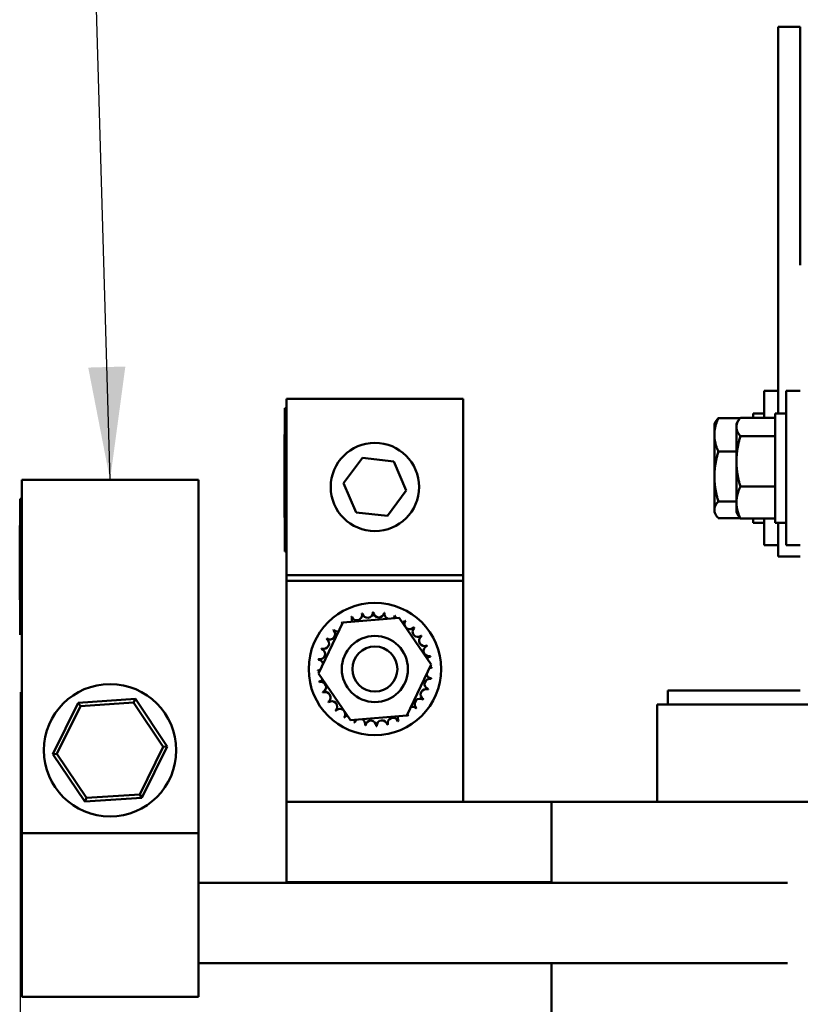
# Model space of a CAD drawing. Units: inches. Extents: x 3 to 140, y 2 to 109.
# Drawn here: x 48 to 53, y 36 to 41 of the extents above; entities that cross this region are included whole.
import ezdxf

# ---------------------------------------------------------------- set-up
doc = ezdxf.new("R2010")
doc.units = ezdxf.units.IN
doc.header["$LTSCALE"] = 6.5
doc.header["$MEASUREMENT"] = 0
for name, color, linetype, lineweight in [('Dimension (ANSI)', 7, 'Continuous', 25), ('Symbol (ANSI)', 7, 'Continuous', 25), ('Visible (ANSI)', 7, 'Continuous', 50)]:
    doc.layers.add(name, color=color, linetype=linetype, lineweight=lineweight)
doc.styles.add('Note Text (ANSI)', font='tahoma.ttf')
doc.dimstyles.new('Default (ANSI)', dxfattribs={"dimscale": 6.5, "dimtxt": 0.12, "dimasz": 0.098425, "dimexe": 0.125, "dimexo": 0.0625, "dimgap": 0.031496, "dimtad": 0, "dimtih": 1, "dimtoh": 1, "dimrnd": 1e-08, "dimzin": 4, "dimdsep": 46, "dimtxsty": 'Note Text (ANSI)', "dimcen": 0.09, "dimdle": 0.393701, "dimclrd": 256, "dimclre": 256, "dimclrt": 256, "dimadec": 0, "dimazin": 1, "dimtfac": 1, "dimtofl": 0, "dimtmove": 0, "dimatfit": 3, "dimfxl": 1, "dimtolj": 1, "dimtzin": 4, "dimlwd": -1, "dimlwe": -1, "dimarcsym": 0})
doc.dimstyles.new('Default (ANSI)$7', dxfattribs={"dimscale": 6.5, "dimtxt": 0.12, "dimasz": 0.098425, "dimexe": 0.125, "dimexo": 0.0625, "dimgap": 0.031496, "dimtad": 0, "dimtih": 1, "dimtoh": 1, "dimrnd": 1e-08, "dimzin": 4, "dimdsep": 46, "dimtxsty": 'Note Text (ANSI)', "dimcen": 0.09, "dimdle": 0.393701, "dimclrd": 256, "dimclre": 256, "dimclrt": 256, "dimadec": 0, "dimazin": 1, "dimtfac": 1, "dimtofl": 0, "dimtmove": 0, "dimatfit": 3, "dimfxl": 1, "dimtolj": 1, "dimtzin": 4, "dimlwd": -1, "dimlwe": -1, "dimarcsym": 0})

# ---------------------------------------------------------------- blocks, each defined once
blk = doc.blocks.new('*D35')
at = {"layer": 'Defpoints', "color": 0, "transparency": 16777216}
for p in [(48.3372, 37.8484), (61.0072, 25.022), (48.3372, 22.4629)]:
    blk.add_point(p, dxfattribs=at)
at = {"layer": 'Dimension (ANSI)', "transparency": 16777216}
for p, q in [((48.3372, 37.4421), (48.3372, 21.6504)), ((61.0072, 24.6157), (61.0072, 21.6504)), ((48.9769, 22.4629), (52.1211, 22.4629)), ((60.3674, 22.4629), (55.0408, 22.4629))]:
    blk.add_line(p, q, dxfattribs=at)
for points in [[(48.9769, 22.5695), (48.9769, 22.3563), (48.3372, 22.4629)], [(60.3674, 22.5695), (60.3674, 22.3563), (61.0072, 22.4629)]]:
    blk.add_solid(points, dxfattribs=at)
at = {"layer": 'Dimension (ANSI)', "transparency": 16777216, "insert": (52.3258, 22.8691), "char_height": 0.78, "attachment_point": 1, "style": 'Note Text (ANSI)'}
blk.add_mtext('\\A1;12.67', dxfattribs=at)

msp = doc.modelspace()

# ---------------------------------------------------------------- linework, layer by layer
at = {"layer": 'Visible (ANSI)'}
for p, q in [((52.6322, 41.2113), (52.7572, 41.2113)), ((52.6322, 41.2113), (52.6322, 40.9613)), ((52.7572, 41.2113), (52.7572, 40.9613)), ((52.6322, 39.0213), (52.6322, 40.9613)), ((52.7572, 39.8613), (52.7572, 40.9613)), ((49.8472, 39.1042), (49.8472, 38.1042)), ((50.8472, 39.1042), (49.8472, 39.1042)), ((50.8472, 38.1042), (50.8472, 39.1042)), ((52.5522, 38.9966), (52.5522, 39.1488)), ((52.6322, 39.1488), (52.5522, 39.1488)), ((52.6772, 38.2738), (52.6772, 39.1488)), ((52.7572, 39.1488), (52.6772, 39.1488)), ((49.8372, 38.9892), (49.8372, 39.0512)), ((49.8472, 39.0512), (49.8372, 39.0512)), ((49.8372, 38.9892), (49.8372, 38.9892)), ((49.8372, 38.9272), (49.8372, 38.9892)), ((49.8472, 38.9892), (49.8372, 38.9892)), ((52.2927, 38.9947), (52.4162, 38.9947)), ((52.4177, 38.9966), (52.6142, 38.9966)), ((52.4892, 39.0213), (52.4892, 38.9966)), ((52.5522, 39.0213), (52.4892, 39.0213)), ((52.6142, 39.0213), (52.6142, 38.4013)), ((52.6772, 39.0213), (52.6142, 39.0213)), ((52.2704, 38.9613), (52.2787, 38.9756)), ((52.2704, 38.9613), (52.2704, 38.8998)), ((52.3954, 38.9613), (52.4059, 38.9795)), ((52.3954, 38.9613), (52.3954, 38.9444)), ((52.3954, 38.9444), (52.3954, 38.7494)), ((49.8352, 38.8392), (49.8352, 38.9012)), ((49.8372, 38.9012), (49.8352, 38.9012)), ((49.8372, 38.9272), (49.8372, 38.3012)), ((52.2704, 38.8998), (52.2704, 38.6634)), ((52.4177, 38.8921), (52.6142, 38.8921)), ((49.8352, 38.8032), (49.8352, 38.8392)), ((49.8372, 38.8392), (49.8352, 38.8392)), ((49.8352, 38.7368), (49.8352, 38.8032)), ((50.1694, 38.625), (50.2762, 38.7686)), ((50.2762, 38.7686), (50.454, 38.7478)), ((52.2927, 38.805), (52.3954, 38.805)), ((49.8352, 38.6529), (49.8352, 38.7368)), ((50.454, 38.7478), (50.5249, 38.5835)), ((52.3954, 38.7494), (52.3954, 38.5164)), ((49.8352, 38.5578), (49.8352, 38.6529)), ((49.8372, 38.6529), (49.8352, 38.6529)), ((52.2704, 38.6634), (52.2704, 38.4749)), ((48.3472, 38.6442), (48.3472, 36.6442)), ((48.3472, 38.6442), (49.3472, 38.6442)), ((49.3472, 36.6442), (49.3472, 38.6442)), ((50.2403, 38.4606), (50.1694, 38.625)), ((52.4177, 38.6068), (52.6142, 38.6068)), ((49.8352, 38.431), (49.8352, 38.5578)), ((50.5249, 38.5835), (50.4181, 38.4399)), ((48.3472, 38.5364), (48.3372, 38.5364)), ((48.3372, 38.4744), (48.3372, 38.5364)), ((52.2927, 38.5217), (52.3954, 38.5217)), ((52.3954, 38.5164), (52.3954, 38.4613)), ((48.3372, 37.8484), (48.3372, 38.4744)), ((49.8372, 38.431), (49.8352, 38.431)), ((50.4181, 38.4399), (50.2403, 38.4606)), ((52.2704, 38.4749), (52.2704, 38.4613)), ((52.2704, 38.4613), (52.2787, 38.447)), ((52.3954, 38.4613), (52.4059, 38.4431)), ((48.3352, 38.3504), (48.3352, 38.3864)), ((48.3372, 38.3864), (48.3352, 38.3864)), ((52.2927, 38.428), (52.4162, 38.428)), ((52.4177, 38.426), (52.6142, 38.426)), ((52.4892, 38.426), (52.4892, 38.4013)), ((52.5522, 38.4013), (52.4892, 38.4013)), ((52.5522, 38.2738), (52.5522, 38.426)), ((52.6772, 38.4013), (52.6142, 38.4013)), ((52.6322, 38.4013), (52.6322, 38.2113)), ((48.3352, 38.284), (48.3352, 38.3504)), ((48.3352, 38.2001), (48.3352, 38.284)), ((49.8372, 38.2392), (49.8372, 38.3012)), ((52.6322, 38.2738), (52.5522, 38.2738)), ((52.7572, 38.2738), (52.6772, 38.2738)), ((49.8472, 38.2392), (49.8372, 38.2392)), ((52.6322, 38.2113), (52.7572, 38.2113)), ((48.3352, 38.105), (48.3352, 38.2001)), ((48.3372, 38.2001), (48.3352, 38.2001)), ((48.3352, 37.9782), (48.3352, 38.105)), ((50.8472, 38.1042), (49.8472, 38.1042)), ((49.8472, 38.1042), (49.8472, 38.073)), ((50.8472, 38.073), (50.8472, 38.1042)), ((50.8472, 38.073), (49.8472, 38.073)), ((49.8472, 38.073), (49.8472, 36.8213)), ((50.8472, 36.8213), (50.8472, 38.073)), ((48.3352, 37.9647), (48.3352, 37.9782)), ((48.3372, 37.9782), (48.3352, 37.9782)), ((48.3372, 37.9647), (48.3352, 37.9647)), ((48.3372, 37.7864), (48.3372, 37.8484)), ((50.0277, 37.5478), (50.1656, 37.837)), ((50.1656, 37.837), (50.4851, 37.8622)), ((50.4851, 37.8622), (50.6666, 37.5982)), ((48.3372, 37.7662), (48.3372, 37.7864)), ((48.3372, 37.7864), (48.3472, 37.7864)), ((50.6666, 37.5982), (50.5287, 37.3089)), ((50.2092, 37.2837), (50.0277, 37.5478)), ((52.7572, 37.4513), (52.0072, 37.4513)), ((52.0072, 37.4513), (52.0072, 37.3713)), ((48.6665, 37.3825), (48.5234, 37.0913)), ((48.9903, 37.4042), (48.6665, 37.3825)), ((48.6794, 37.3634), (48.6665, 37.3825)), ((48.6794, 37.3634), (48.9801, 37.3834)), ((48.9801, 37.3834), (48.9903, 37.4042)), ((48.9801, 37.3834), (49.1479, 37.1331)), ((49.1709, 37.1346), (48.9903, 37.4042)), ((51.9863, 37.3713), (51.9472, 37.3713)), ((51.9472, 36.8213), (51.9472, 37.3713)), ((51.9863, 37.3713), (52.8613, 37.3713)), ((48.5464, 37.0929), (48.6794, 37.3634)), ((50.5287, 37.3089), (50.2092, 37.2837)), ((48.5464, 37.0929), (48.5234, 37.0913)), ((48.5234, 37.0913), (48.704, 36.8218)), ((48.7142, 36.8425), (48.5464, 37.0929)), ((49.1479, 37.1331), (49.0149, 36.8626)), ((49.0278, 36.8434), (49.1709, 37.1346)), ((49.1479, 37.1331), (49.1709, 37.1346)), ((48.704, 36.8218), (49.0278, 36.8434)), ((48.7142, 36.8425), (48.704, 36.8218)), ((49.0149, 36.8626), (48.7142, 36.8425)), ((49.0149, 36.8626), (49.0278, 36.8434)), ((51.3472, 36.8213), (49.8472, 36.8213)), ((49.8472, 36.3663), (49.8472, 36.8213)), ((51.3472, 36.8213), (51.3472, 36.3613)), ((51.7773, 36.8213), (51.3472, 36.8213)), ((51.7773, 36.8213), (52.6523, 36.8213)), ((52.8822, 36.8213), (52.6523, 36.8213)), ((48.3472, 36.6442), (48.3472, 36.1267)), ((48.3472, 36.6442), (49.3472, 36.6442)), ((49.3472, 36.1267), (49.3472, 36.6442)), ((49.8472, 36.3663), (50.8472, 36.3663)), ((49.8472, 36.3663), (49.8472, 36.3613)), ((50.8472, 36.3613), (50.8472, 36.3663)), ((50.8472, 36.3663), (51.3472, 36.3663)), ((52.6854, 36.3613), (49.3472, 36.3613)), ((48.3472, 35.7163), (48.3472, 36.1267)), ((49.3472, 36.1267), (49.3472, 35.7163)), ((52.6854, 35.9063), (49.3472, 35.9063)), ((51.3472, 35.9063), (51.3472, 32.2213)), ((49.3472, 35.7163), (48.3472, 35.7163))]:
    msp.add_line(p, q, dxfattribs=at)
for centre, radius in [((50.3472, 38.6042), 0.25), ((50.3472, 37.573), 0.375), ((50.3472, 37.573), 0.1875), ((50.3472, 37.573), 0.1275), ((48.8472, 37.113), 0.375)]:
    msp.add_circle(centre, radius, dxfattribs=at)
for centre, radius, start, end in [((50.2444, 37.8794), 0.0302, 201.2068, 15.8552), ((50.3472, 37.573), 0.3232, 102.6326, 103.1795), ((50.3062, 37.8935), 0.0302, 189.9568, 4.6052), ((50.3472, 37.573), 0.3232, 91.3826, 91.9295), ((50.3695, 37.8954), 0.0302, 178.7068, 353.3552), ((50.3472, 37.573), 0.3232, 80.1326, 80.6795), ((50.432, 37.8848), 0.0302, 167.4568, 246.682), ((50.432, 37.8848), 0.0302, 302.3365, 342.1052), ((50.3472, 37.573), 0.3232, 68.8826, 69.4295), ((50.4912, 37.8623), 0.0302, 156.2068, 183.6682), ((50.3472, 37.573), 0.3232, 125.1326, 125.6795), ((50.135, 37.8167), 0.0302, 25.7303, 38.3552), ((50.1866, 37.8534), 0.0302, 212.4568, 221.2502), ((50.3472, 37.573), 0.3232, 113.8826, 114.4295), ((50.1866, 37.8534), 0.0302, 335.3028, 27.1052), ((50.4912, 37.8623), 0.0302, 294.8275, 330.8552), ((50.5449, 37.8286), 0.0302, 144.9568, 319.6052), ((50.3472, 37.573), 0.3232, 57.6326, 58.1795), ((50.0915, 37.7707), 0.0302, 234.9568, 49.6052), ((50.3472, 37.573), 0.3232, 136.3826, 136.9295), ((50.135, 37.8167), 0.0302, 223.7068, 283.2882), ((50.5909, 37.7851), 0.0302, 133.7068, 308.3552), ((50.3472, 37.573), 0.3232, 46.3826, 46.9295), ((50.3472, 37.573), 0.3232, 35.1326, 35.6795), ((50.0579, 37.717), 0.0302, 246.2068, 60.8552), ((50.3472, 37.573), 0.3232, 147.6326, 148.1795), ((50.6276, 37.7335), 0.0302, 122.4568, 297.1052), ((50.6535, 37.6757), 0.0302, 111.2068, 285.8552), ((50.3472, 37.573), 0.3232, 23.8826, 24.4295), ((50.0353, 37.6578), 0.0302, 257.4568, 72.1052), ((50.3472, 37.573), 0.3232, 158.8826, 159.4295), ((50.3472, 37.573), 0.3232, 170.1326, 170.6795), ((50.0248, 37.5953), 0.0302, 14.4893, 83.3552), ((50.6677, 37.6139), 0.0302, 99.9568, 143.5482), ((50.3472, 37.573), 0.3232, 12.6326, 13.1795), ((50.0248, 37.5953), 0.0302, 268.7068, 294.5292), ((50.3472, 37.573), 0.3232, 181.3826, 181.9295), ((50.0266, 37.532), 0.0302, 75.562, 94.6052), ((50.6695, 37.5506), 0.0302, 194.4893, 263.3552), ((50.6695, 37.5506), 0.0302, 88.7068, 114.5292), ((50.6677, 37.6139), 0.0302, 255.562, 274.6052), ((50.3472, 37.573), 0.3232, 1.3826, 1.9295), ((50.0266, 37.532), 0.0302, 279.9568, 323.5482), ((50.3472, 37.573), 0.3232, 192.6326, 193.1795), ((50.0408, 37.4703), 0.0302, 291.2068, 105.8552), ((50.659, 37.4881), 0.0302, 77.4568, 252.1052), ((50.3472, 37.573), 0.3232, 350.1326, 350.6795), ((50.3472, 37.573), 0.3232, 203.8826, 204.4295), ((50.0667, 37.4125), 0.0302, 302.4568, 117.1052), ((50.6364, 37.4289), 0.0302, 66.2068, 240.8552), ((50.3472, 37.573), 0.3232, 338.8826, 339.4295), ((50.3472, 37.573), 0.3232, 215.1326, 215.6795), ((50.1034, 37.3608), 0.0302, 313.7068, 128.3552), ((50.6028, 37.3753), 0.0302, 54.9568, 229.6052), ((50.3472, 37.573), 0.3232, 327.6326, 328.1795), ((50.3472, 37.573), 0.3232, 226.3826, 226.9295), ((50.1495, 37.3174), 0.0302, 324.9568, 139.6052), ((50.5593, 37.3292), 0.0302, 205.7303, 218.3552), ((50.5593, 37.3292), 0.0302, 43.7068, 103.2882), ((50.3472, 37.573), 0.3232, 316.3826, 316.9295), ((50.3472, 37.573), 0.3232, 237.6326, 238.1795), ((50.2031, 37.2837), 0.0302, 114.8275, 150.8552), ((50.2031, 37.2837), 0.0302, 336.2068, 3.6682), ((50.3472, 37.573), 0.3232, 248.8826, 249.4295), ((50.2623, 37.2612), 0.0302, 122.3365, 162.1052), ((50.2623, 37.2612), 0.0302, 347.4568, 66.682), ((50.3248, 37.2506), 0.0302, 358.7068, 173.3552), ((50.3881, 37.2524), 0.0302, 9.9568, 184.6052), ((50.3472, 37.573), 0.3232, 282.6326, 283.1795), ((50.4499, 37.2666), 0.0302, 21.2068, 195.8552), ((50.5077, 37.2925), 0.0302, 155.3028, 207.1052), ((50.3472, 37.573), 0.3232, 293.8826, 294.4295), ((50.5077, 37.2925), 0.0302, 32.4568, 41.2502), ((50.3472, 37.573), 0.3232, 305.1326, 305.6795), ((50.3472, 37.573), 0.3232, 260.1326, 260.6795), ((50.3472, 37.573), 0.3232, 271.3826, 271.9295)]:
    msp.add_arc(centre, radius, start, end, dxfattribs=at)
for points, weights in [([(52.2704, 38.8998), (52.2704, 38.9438), (52.2927, 38.9947)], [1.89415418166, 1.89415418166, 1.75816003006]), ([(52.2927, 38.9947), (52.2839, 38.9847), (52.2787, 38.9756)], [1.75816003006, 1.80949391789, 1.84145073686]), ([(52.3954, 38.9444), (52.3954, 38.9686), (52.4177, 38.9966)], [1.89415418166, 1.89415418166, 1.75816003006]), ([(52.4177, 38.8921), (52.3954, 38.9201), (52.3954, 38.9444)], [1.75816003006, 1.89415418166, 1.89415418166]), ([(52.2927, 38.805), (52.2704, 38.8558), (52.2704, 38.8998)], [1.75816003006, 1.89415418166, 1.89415418166]), ([(52.3954, 38.7494), (52.3954, 38.8156), (52.4177, 38.8921)], [1.89415418166, 1.89415418166, 1.75816003006]), ([(52.2704, 38.6634), (52.2704, 38.7291), (52.2927, 38.805)], [1.89415418166, 1.89415418166, 1.75816003006]), ([(52.4177, 38.6068), (52.3954, 38.6832), (52.3954, 38.7494)], [1.75816003006, 1.89415418166, 1.89415418166]), ([(52.2927, 38.5217), (52.2704, 38.5976), (52.2704, 38.6634)], [1.75816003006, 1.89415418166, 1.89415418166]), ([(52.3954, 38.5164), (52.3954, 38.5584), (52.4177, 38.6068)], [1.89415418166, 1.89415418166, 1.75816003006]), ([(52.2704, 38.4749), (52.2704, 38.4966), (52.2927, 38.5217)], [1.89415418166, 1.89415418166, 1.75816003006]), ([(52.4177, 38.426), (52.3954, 38.4745), (52.3954, 38.5164)], [1.75816003006, 1.89415418166, 1.89415418166]), ([(52.2927, 38.428), (52.2704, 38.4531), (52.2704, 38.4749)], [1.75816003006, 1.89415418166, 1.89415418166]), ([(52.4059, 38.4431), (52.4107, 38.4349), (52.4177, 38.426)], [1.8275895741, 1.79901009445, 1.75816003006])]:
    msp.add_rational_spline(points, weights, degree=2, dxfattribs=at)
msp.add_open_spline([(48.3456, 37.7864), (48.3453, 37.7847), (48.3448, 37.7831), (48.3429, 37.777), (48.341, 37.773), (48.3381, 37.7676), (48.3372, 37.7662), (48.3372, 37.7662)], degree=3, knots=[-0.1273616, -0.1273616, -0.1273616, -0.1273616, -0.1108052, -0.1108052, -0.0554026, -0.0554026, 0, 0, 0, 0], dxfattribs=at)

# ---------------------------------------------------------------- dimensions: what is measured, and where the dimension line sits
at = {"layer": 'Dimension (ANSI)'}
dim = msp.add_linear_dim(base=(48.3372, 22.4629), p1=(61.0072, 25.022), p2=(48.3372, 37.8484), dimstyle='Default (ANSI)', override={"dimgap": 0.031496, "dimtih": 0, "dimtoh": 0, "dimdec": 2, "dimtol": 0, "dimlim": 0, "dimtp": 0, "dimtm": 0, "dimtdec": 2, "dimatfit": 1}, dxfattribs=at)
dim.commit()
dim.dimension.update_dxf_attribs({"geometry": '*D35', "text_midpoint": (53.581, 22.4629), "dimtype": 160})

# ---------------------------------------------------------------- leaders
at = {"layer": 'Symbol (ANSI)', "annotation_type": 0, "has_hookline": 1, "hookline_direction": 0, "text_width": 0.3353}
msp.add_leader([(48.8472, 38.6442), (48.6516, 45.356), (49.2914, 45.356)], dimstyle='Default (ANSI)$7', override={"dimtad": 0}, dxfattribs=at)

doc.saveas('drawing.dxf')
